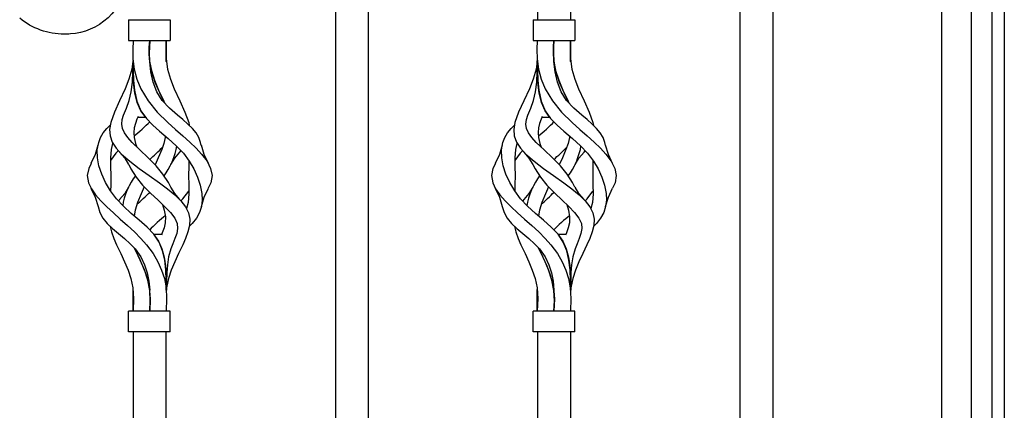
# Model space of a CAD drawing. Units: millimetres. Extents: x 0 to 8410, y 0 to 5940.
# Drawn here: x 6530 to 7003, y 4527 to 4715 of the extents above; entities that cross this region are included whole.
import ezdxf

# ---------------------------------------------------------------- set-up
doc = ezdxf.new("R2010")
doc.units = ezdxf.units.MM
doc.layers.add('YKK_A1', color=4, linetype='Continuous', lineweight=30)

msp = doc.modelspace()

# ---------------------------------------------------------------- linework, layer by layer
at = {"layer": 'YKK_A1'}
for p, q in [((6973.1, 3745), (6973.1, 4930)), ((7003.1, 4930), (7003.1, 3745)), ((6987.1, 4915), (6987.1, 3745)), ((6997.1, 4915), (6997.1, 3745)), ((6778.7, 4840.58), (6778.7, 4715)), ((6794.7, 4715), (6794.7, 4842.75)), ((6681.41, 4827.85), (6681.41, 4267.7)), ((6697.41, 4269.85), (6697.41, 4829.4)), ((6891.98, 4345), (6891.98, 4758.77)), ((6875.98, 4757.19), (6875.98, 4345)), ((6581.97, 4715), (6581.97, 4705)), ((6581.97, 4715), (6601.96, 4715)), ((6601.96, 4715), (6601.96, 4705)), ((6776.53, 4715), (6776.53, 4705)), ((6776.53, 4715), (6796.53, 4715)), ((6796.53, 4715), (6796.53, 4705)), ((6581.97, 4705), (6601.96, 4705)), ((6584.13, 4705), (6583.98, 4700.69)), ((6591.97, 4701.99), (6591.9, 4698.79)), ((6591.91, 4699.99), (6592.13, 4705)), ((6591.91, 4698.52), (6591.96, 4701.86)), ((6591.96, 4701.86), (6592.13, 4705)), ((6592.13, 4705), (6591.97, 4701.99)), ((6600.12, 4705), (6599.95, 4700.69)), ((6600.11, 4699.99), (6600.12, 4705)), ((6600.12, 4705), (6600.12, 4701.99)), ((6600.12, 4705), (6600.12, 4701.8)), ((6600.12, 4701.99), (6600.13, 4698.79)), ((6600.12, 4701.8), (6600.13, 4698.39)), ((6776.53, 4705), (6796.53, 4705)), ((6778.53, 4705), (6778.38, 4700.69)), ((6786.37, 4701.99), (6786.3, 4698.79)), ((6786.31, 4699.99), (6786.53, 4705)), ((6786.31, 4698.52), (6786.36, 4701.86)), ((6786.36, 4701.86), (6786.53, 4705)), ((6786.53, 4705), (6786.37, 4701.99)), ((6794.53, 4705), (6794.35, 4700.69)), ((6794.51, 4699.99), (6794.53, 4705)), ((6794.53, 4705), (6794.53, 4701.99)), ((6794.53, 4705), (6794.53, 4701.8)), ((6794.53, 4701.99), (6794.53, 4698.79)), ((6794.53, 4701.8), (6794.53, 4698.39)), ((6583.98, 4700.69), (6584.04, 4696.18)), ((6591.9, 4698.79), (6592.12, 4695.09)), ((6592.13, 4695.02), (6591.91, 4699.99)), ((6592.18, 4694.57), (6591.91, 4698.52)), ((6599.95, 4700.69), (6600.02, 4696.18)), ((6600.12, 4695.02), (6600.11, 4699.99)), ((6600.13, 4698.79), (6600.12, 4695.09)), ((6600.13, 4698.39), (6600.12, 4694.85)), ((6778.38, 4700.69), (6778.45, 4696.18)), ((6786.3, 4698.79), (6786.52, 4695.09)), ((6786.53, 4695.02), (6786.31, 4699.99)), ((6786.58, 4694.57), (6786.31, 4698.52)), ((6794.35, 4700.69), (6794.42, 4696.18)), ((6794.53, 4695.02), (6794.51, 4699.99)), ((6794.53, 4698.79), (6794.53, 4695.09)), ((6794.53, 4698.39), (6794.53, 4694.85)), ((6584.06, 4695.02), (6583.53, 4691.34)), ((6584.04, 4696.18), (6584.65, 4691.34)), ((6584.06, 4690.01), (6584.13, 4695.02)), ((6584.13, 4695.05), (6584.13, 4695.49)), ((6584.13, 4695.01), (6584.15, 4690.69)), ((6584.17, 4689.94), (6584.14, 4693.58)), ((6592.12, 4695.09), (6592.95, 4690.69)), ((6592.67, 4690.01), (6592.13, 4695.02)), ((6593.15, 4689.94), (6592.18, 4694.57)), ((6600.02, 4696.18), (6600.72, 4691.34)), ((6600.12, 4695.09), (6600.12, 4695.01)), ((6778.46, 4695.02), (6777.93, 4691.34)), ((6778.45, 4696.18), (6779.05, 4691.34)), ((6778.47, 4690.01), (6778.53, 4695.02)), ((6778.53, 4695.05), (6778.53, 4695.49)), ((6778.53, 4695.01), (6778.56, 4690.69)), ((6778.57, 4689.94), (6778.54, 4693.58)), ((6786.52, 4695.09), (6787.35, 4690.69)), ((6787.07, 4690.01), (6786.53, 4695.02)), ((6787.55, 4689.94), (6786.58, 4694.57)), ((6794.42, 4696.18), (6795.12, 4691.34)), ((6794.53, 4695.09), (6794.53, 4695.01)), ((6583.53, 4691.34), (6582.16, 4686.54)), ((6583.83, 4685.11), (6584.06, 4690.01)), ((6584.15, 4690.69), (6584.32, 4685.98)), ((6584.39, 4684.93), (6584.17, 4689.94)), ((6584.65, 4691.34), (6585.93, 4686.54)), ((6593.78, 4685.11), (6592.67, 4690.01)), ((6592.95, 4690.69), (6594.43, 4685.98)), ((6594.83, 4684.93), (6593.15, 4689.94)), ((6600.72, 4691.34), (6602.09, 4686.54)), ((6777.93, 4691.34), (6776.57, 4686.54)), ((6778.23, 4685.11), (6778.47, 4690.01)), ((6778.56, 4690.69), (6778.72, 4685.98)), ((6778.79, 4684.93), (6778.57, 4689.94)), ((6779.05, 4691.34), (6780.33, 4686.54)), ((6788.18, 4685.11), (6787.07, 4690.01)), ((6787.35, 4690.69), (6788.83, 4685.98)), ((6789.23, 4684.93), (6787.55, 4689.94)), ((6795.12, 4691.34), (6796.5, 4686.54)), ((6582.16, 4686.54), (6580.32, 4681.86)), ((6583.29, 4680.46), (6583.83, 4685.11)), ((6584.32, 4685.98), (6584.8, 4681.23)), ((6585.01, 4679.93), (6584.39, 4684.93)), ((6585.93, 4686.54), (6587.88, 4681.86)), ((6595.58, 4680.46), (6593.78, 4685.11)), ((6594.43, 4685.98), (6596.39, 4681.23)), ((6596.99, 4679.93), (6594.83, 4684.93)), ((6602.09, 4686.54), (6603.93, 4681.86)), ((6776.57, 4686.54), (6774.73, 4681.86)), ((6777.69, 4680.46), (6778.23, 4685.11)), ((6778.72, 4685.98), (6779.2, 4681.23)), ((6779.42, 4679.93), (6778.79, 4684.93)), ((6780.33, 4686.54), (6782.28, 4681.86)), ((6789.98, 4680.46), (6788.18, 4685.11)), ((6788.83, 4685.98), (6790.8, 4681.23)), ((6791.4, 4679.93), (6789.23, 4684.93)), ((6796.5, 4686.54), (6798.34, 4681.86)), ((6580.32, 4681.86), (6577.63, 4676.05)), ((6582.32, 4676.24), (6583.29, 4680.46)), ((6584.8, 4681.23), (6586, 4675.9)), ((6586.19, 4675.33), (6585.01, 4679.93)), ((6587.88, 4681.86), (6591.37, 4676.05)), ((6598.21, 4676.24), (6595.58, 4680.46)), ((6596.39, 4681.23), (6598.96, 4675.9)), ((6599.25, 4675.33), (6596.99, 4679.93)), ((6603.93, 4681.86), (6606.63, 4676.05)), ((6774.73, 4681.86), (6772.03, 4676.05)), ((6776.72, 4676.24), (6777.69, 4680.46)), ((6779.2, 4681.23), (6780.4, 4675.9)), ((6780.59, 4675.33), (6779.42, 4679.93)), ((6782.28, 4681.86), (6785.77, 4676.05)), ((6792.61, 4676.24), (6789.98, 4680.46)), ((6790.8, 4681.23), (6793.36, 4675.9)), ((6793.65, 4675.33), (6791.4, 4679.93)), ((6798.34, 4681.86), (6801.03, 4676.05)), ((6577.63, 4676.05), (6575.14, 4670.67)), ((6580.93, 4672.52), (6582.32, 4676.24)), ((6586, 4675.9), (6587.94, 4671.34)), ((6587.94, 4671.34), (6586.19, 4675.33)), ((6591.37, 4676.05), (6595.79, 4670.67)), ((6601.64, 4672.52), (6598.21, 4676.24)), ((6598.96, 4675.9), (6599.48, 4674.87)), ((6599.48, 4674.87), (6599.25, 4675.33)), ((6606.63, 4676.05), (6609.11, 4670.67)), ((6772.03, 4676.05), (6769.54, 4670.67)), ((6775.34, 4672.52), (6776.72, 4676.24)), ((6780.4, 4675.9), (6782.34, 4671.34)), ((6782.34, 4671.34), (6780.59, 4675.33)), ((6785.77, 4676.05), (6790.19, 4670.67)), ((6796.05, 4672.52), (6792.61, 4676.24)), ((6793.36, 4675.9), (6793.88, 4674.87)), ((6793.88, 4674.87), (6793.65, 4675.33)), ((6801.03, 4676.05), (6803.52, 4670.67)), ((6575.14, 4670.67), (6573.37, 4665.59)), ((6578.94, 4667.03), (6579.58, 4669.15)), ((6579.58, 4669.15), (6580.93, 4672.52)), ((6586.52, 4668.6), (6586.02, 4667.33)), ((6587.94, 4671.34), (6590.55, 4667.61)), ((6590.21, 4668.02), (6587.94, 4671.34)), ((6595.79, 4670.67), (6600.9, 4665.59)), ((6605.5, 4669.15), (6601.64, 4672.52)), ((6608.08, 4667.03), (6605.5, 4669.15)), ((6609.11, 4670.67), (6610.88, 4665.59)), ((6769.54, 4670.67), (6767.77, 4665.59)), ((6773.34, 4667.03), (6773.98, 4669.15)), ((6773.98, 4669.15), (6775.34, 4672.52)), ((6780.92, 4668.6), (6780.43, 4667.33)), ((6782.34, 4671.34), (6784.95, 4667.61)), ((6784.61, 4668.02), (6782.34, 4671.34)), ((6790.19, 4670.67), (6795.3, 4665.59)), ((6799.9, 4669.15), (6796.05, 4672.52)), ((6802.48, 4667.03), (6799.9, 4669.15)), ((6803.52, 4670.67), (6805.29, 4665.59)), ((6571.59, 4662.83), (6573.18, 4664.39)), ((6573.37, 4665.59), (6572.85, 4662.32)), ((6578.69, 4664.93), (6578.94, 4667.03)), ((6578.98, 4662.83), (6578.69, 4664.93)), ((6585.26, 4665.16), (6584.74, 4663.06)), ((6586.02, 4667.33), (6585.26, 4665.16)), ((6590.21, 4668.02), (6586.29, 4668.02)), ((6590.55, 4667.61), (6593.61, 4664.41)), ((6593.61, 4664.41), (6596.89, 4661.5)), ((6600.9, 4665.59), (6604.52, 4662.32)), ((6610.51, 4664.93), (6608.08, 4667.03)), ((6612.67, 4662.83), (6610.51, 4664.93)), ((6610.88, 4665.59), (6611.08, 4664.39)), ((6765.99, 4662.83), (6767.58, 4664.39)), ((6767.77, 4665.59), (6767.26, 4662.32)), ((6773.09, 4664.93), (6773.34, 4667.03)), ((6773.39, 4662.83), (6773.09, 4664.93)), ((6779.66, 4665.16), (6779.15, 4663.06)), ((6780.43, 4667.33), (6779.66, 4665.16)), ((6784.61, 4668.02), (6780.69, 4668.02)), ((6784.95, 4667.61), (6788.01, 4664.41)), ((6788.01, 4664.41), (6791.29, 4661.5)), ((6795.3, 4665.59), (6798.92, 4662.32)), ((6804.92, 4664.93), (6802.48, 4667.03)), ((6807.07, 4662.83), (6804.92, 4664.93)), ((6805.29, 4665.59), (6805.48, 4664.39)), ((6568.53, 4658.4), (6569.84, 4660.65)), ((6569.84, 4660.65), (6571.59, 4662.83)), ((6572.85, 4662.32), (6573.07, 4659.18)), ((6573.07, 4659.18), (6574.14, 4656.19)), ((6579.95, 4660.65), (6578.98, 4662.83)), ((6581.55, 4658.4), (6579.95, 4660.65)), ((6584.74, 4663.06), (6584.53, 4660.87)), ((6584.53, 4660.87), (6584.72, 4658.4)), ((6596.89, 4661.5), (6601.02, 4658.03)), ((6599.59, 4659.23), (6599.53, 4658.4)), ((6604.52, 4662.32), (6608.08, 4659.18)), ((6608.08, 4659.18), (6611.42, 4656.19)), ((6614.41, 4660.65), (6612.67, 4662.83)), ((6615.73, 4658.4), (6614.41, 4660.65)), ((6762.93, 4658.4), (6764.25, 4660.65)), ((6764.25, 4660.65), (6765.99, 4662.83)), ((6767.26, 4662.32), (6767.47, 4659.18)), ((6767.47, 4659.18), (6768.54, 4656.19)), ((6774.35, 4660.65), (6773.39, 4662.83)), ((6775.95, 4658.4), (6774.35, 4660.65)), ((6779.15, 4663.06), (6778.94, 4660.87)), ((6778.94, 4660.87), (6779.13, 4658.4)), ((6791.29, 4661.5), (6795.42, 4658.03)), ((6794, 4659.23), (6793.94, 4658.4)), ((6798.92, 4662.32), (6802.48, 4659.18)), ((6802.48, 4659.18), (6805.82, 4656.19)), ((6808.82, 4660.65), (6807.07, 4662.83)), ((6810.13, 4658.4), (6808.82, 4660.65)), ((6567.27, 4654.72), (6565.94, 4650.27)), ((6566.95, 4652.45), (6567.62, 4656.07)), ((6567.62, 4656.07), (6568.53, 4658.4)), ((6574.31, 4655.64), (6573.63, 4652.66)), ((6574.14, 4656.19), (6576.04, 4653.3)), ((6574.38, 4655.81), (6574.31, 4655.64)), ((6583.63, 4656.07), (6581.55, 4658.4)), ((6587.37, 4652.45), (6583.63, 4656.07)), ((6584.72, 4658.4), (6585.35, 4655.64)), ((6585.35, 4655.64), (6585.96, 4653.81)), ((6598.9, 4655.64), (6597.91, 4652.66)), ((6599.53, 4658.4), (6598.9, 4655.64)), ((6601.02, 4658.03), (6604.93, 4654.52)), ((6604.93, 4654.52), (6608.32, 4650.84)), ((6611.42, 4656.19), (6614.44, 4653.3)), ((6616.64, 4656.07), (6615.73, 4658.4)), ((6616.9, 4654.66), (6616.64, 4656.07)), ((6618.31, 4650.27), (6616.98, 4654.72)), ((6761.67, 4654.72), (6760.35, 4650.27)), ((6761.35, 4652.45), (6762.02, 4656.07)), ((6762.02, 4656.07), (6762.93, 4658.4)), ((6768.71, 4655.64), (6768.03, 4652.66)), ((6768.54, 4656.19), (6770.44, 4653.3)), ((6768.79, 4655.81), (6768.71, 4655.64)), ((6778.04, 4656.07), (6775.95, 4658.4)), ((6781.77, 4652.45), (6778.04, 4656.07)), ((6779.13, 4658.4), (6779.75, 4655.64)), ((6779.75, 4655.64), (6780.36, 4653.81)), ((6793.31, 4655.64), (6792.31, 4652.66)), ((6793.94, 4658.4), (6793.31, 4655.64)), ((6795.42, 4658.03), (6799.33, 4654.52)), ((6799.33, 4654.52), (6802.73, 4650.84)), ((6805.82, 4656.19), (6808.84, 4653.3)), ((6811.04, 4656.07), (6810.13, 4658.4)), ((6811.3, 4654.66), (6811.04, 4656.07)), ((6812.71, 4650.27), (6811.39, 4654.72)), ((6565.94, 4650.27), (6563.9, 4645.95)), ((6567.02, 4648.69), (6566.95, 4652.45)), ((6573.63, 4652.66), (6573.33, 4648.69)), ((6575.93, 4650.84), (6573.34, 4647.35)), ((6577.12, 4652.13), (6575.93, 4650.84)), ((6576.04, 4653.3), (6578.62, 4650.49)), ((6577.65, 4651.47), (6580.11, 4648.55)), ((6578.62, 4650.49), (6582.56, 4647.03)), ((6591.39, 4648.69), (6587.37, 4652.45)), ((6597.91, 4652.66), (6596.27, 4648.69)), ((6604.15, 4648.54), (6606.61, 4651.47)), ((6607.14, 4652.13), (6606.53, 4651.46)), ((6608.32, 4650.84), (6611.1, 4647.11)), ((6614.44, 4653.3), (6617.07, 4650.49)), ((6617.07, 4650.49), (6619.7, 4647.03)), ((6620.36, 4645.95), (6618.31, 4650.27)), ((6760.35, 4650.27), (6758.3, 4645.95)), ((6761.43, 4648.69), (6761.35, 4652.45)), ((6768.03, 4652.66), (6767.73, 4648.69)), ((6770.33, 4650.84), (6767.74, 4647.35)), ((6771.52, 4652.13), (6770.33, 4650.84)), ((6770.44, 4653.3), (6773.02, 4650.49)), ((6772.05, 4651.47), (6774.51, 4648.55)), ((6773.02, 4650.49), (6776.97, 4647.03)), ((6785.8, 4648.69), (6781.77, 4652.45)), ((6792.31, 4652.66), (6790.67, 4648.69)), ((6798.55, 4648.54), (6801.01, 4651.47)), ((6801.54, 4652.13), (6800.93, 4651.46)), ((6802.73, 4650.84), (6805.5, 4647.11)), ((6808.84, 4653.3), (6811.47, 4650.49)), ((6811.47, 4650.49), (6814.1, 4647.03)), ((6814.76, 4645.95), (6812.71, 4650.27)), ((6564.02, 4645.98), (6562.81, 4643.61)), ((6567.75, 4644.8), (6567.02, 4648.69)), ((6573.33, 4648.69), (6573.36, 4644.51)), ((6580.11, 4648.55), (6581.99, 4645.43)), ((6582.03, 4645.49), (6583.11, 4643.31)), ((6582.56, 4647.03), (6587.08, 4643.61)), ((6595.24, 4644.8), (6591.39, 4648.69)), ((6596.27, 4648.69), (6594.71, 4645.33)), ((6602.26, 4645.43), (6604.15, 4648.54)), ((6610.91, 4647.35), (6610.89, 4644.51)), ((6611.1, 4647.11), (6613.35, 4643.31)), ((6619.7, 4647.03), (6621.45, 4643.61)), ((6758.42, 4645.98), (6757.21, 4643.61)), ((6762.15, 4644.8), (6761.43, 4648.69)), ((6767.73, 4648.69), (6767.77, 4644.51)), ((6774.51, 4648.55), (6776.4, 4645.43)), ((6776.43, 4645.49), (6777.51, 4643.31)), ((6776.97, 4647.03), (6781.49, 4643.61)), ((6789.65, 4644.8), (6785.8, 4648.69)), ((6790.67, 4648.69), (6789.11, 4645.33)), ((6796.66, 4645.43), (6798.55, 4648.54)), ((6805.31, 4647.35), (6805.29, 4644.51)), ((6805.5, 4647.11), (6807.75, 4643.31)), ((6814.1, 4647.03), (6815.85, 4643.61)), ((6562.81, 4643.61), (6562.14, 4640.15)), ((6562.14, 4640.15), (6562.74, 4636.64)), ((6569.05, 4640.81), (6567.75, 4644.8)), ((6570.89, 4636.78), (6569.05, 4640.81)), ((6573.36, 4644.51), (6573.45, 4640.19)), ((6573.45, 4640.19), (6573.37, 4635.77)), ((6583.11, 4643.31), (6585.59, 4639.46)), ((6587.08, 4643.61), (6591.94, 4640.15)), ((6591.94, 4640.15), (6596.91, 4636.64)), ((6598.51, 4640.81), (6595.24, 4644.8)), ((6601.11, 4636.78), (6598.51, 4640.81)), ((6610.89, 4644.51), (6610.81, 4640.19)), ((6610.81, 4640.19), (6610.88, 4635.77)), ((6613.35, 4643.31), (6615.12, 4639.46)), ((6621.45, 4643.61), (6622.12, 4640.15)), ((6622.12, 4640.15), (6621.52, 4636.64)), ((6757.21, 4643.61), (6756.54, 4640.15)), ((6756.54, 4640.15), (6757.14, 4636.64)), ((6763.45, 4640.81), (6762.15, 4644.8)), ((6765.29, 4636.78), (6763.45, 4640.81)), ((6767.77, 4644.51), (6767.85, 4640.19)), ((6767.85, 4640.19), (6767.77, 4635.77)), ((6777.51, 4643.31), (6779.99, 4639.46)), ((6781.49, 4643.61), (6786.35, 4640.15)), ((6786.35, 4640.15), (6791.31, 4636.64)), ((6792.91, 4640.81), (6789.65, 4644.8)), ((6795.51, 4636.78), (6792.91, 4640.81)), ((6805.29, 4644.51), (6805.21, 4640.19)), ((6805.21, 4640.19), (6805.29, 4635.77)), ((6807.75, 4643.31), (6809.52, 4639.46)), ((6815.85, 4643.61), (6816.52, 4640.15)), ((6816.52, 4640.15), (6815.92, 4636.64)), ((6562.74, 4636.64), (6564.09, 4633.78)), ((6573.25, 4632.82), (6570.89, 4636.78)), ((6573.37, 4635.77), (6573.34, 4632.69)), ((6585.59, 4639.46), (6588.75, 4635.54)), ((6588.75, 4635.54), (6592.63, 4631.58)), ((6596.91, 4636.64), (6600.72, 4633.78)), ((6602.22, 4634.55), (6601.11, 4636.78)), ((6610.88, 4635.77), (6610.92, 4631.4)), ((6615.12, 4639.46), (6616.42, 4635.54)), ((6616.42, 4635.54), (6617.2, 4631.58)), ((6621.52, 4636.64), (6620.32, 4634.1)), ((6757.14, 4636.64), (6758.49, 4633.78)), ((6767.65, 4632.82), (6765.29, 4636.78)), ((6767.77, 4635.77), (6767.75, 4632.69)), ((6779.99, 4639.46), (6783.15, 4635.54)), ((6783.15, 4635.54), (6787.04, 4631.58)), ((6791.31, 4636.64), (6795.13, 4633.78)), ((6796.62, 4634.55), (6795.51, 4636.78)), ((6805.29, 4635.77), (6805.33, 4631.4)), ((6809.52, 4639.46), (6810.83, 4635.54)), ((6810.83, 4635.54), (6811.61, 4631.58)), ((6815.92, 4636.64), (6814.72, 4634.1)), ((6563.9, 4634.11), (6565.95, 4629.77)), ((6564.09, 4633.78), (6566.08, 4630.89)), ((6566.08, 4630.89), (6568.61, 4627.99)), ((6576.12, 4628.98), (6573.25, 4632.82)), ((6580.11, 4631.5), (6577.65, 4628.58)), ((6581.99, 4634.61), (6580.11, 4631.5)), ((6588, 4631.4), (6586.3, 4627.25)), ((6589.55, 4634.72), (6588, 4631.4)), ((6592.63, 4631.58), (6596, 4628.43)), ((6600.72, 4633.78), (6604.2, 4630.89)), ((6604.15, 4631.5), (6602.26, 4634.61)), ((6606.6, 4628.58), (6604.15, 4631.5)), ((6604.2, 4630.89), (6607.15, 4627.99)), ((6608.13, 4628.98), (6610.91, 4632.69)), ((6610.92, 4631.4), (6610.6, 4627.25)), ((6617.2, 4631.58), (6617.35, 4628.43)), ((6618.3, 4629.76), (6620.36, 4634.11)), ((6758.3, 4634.11), (6760.36, 4629.77)), ((6758.49, 4633.78), (6760.49, 4630.89)), ((6760.49, 4630.89), (6763.01, 4627.99)), ((6770.52, 4628.98), (6767.65, 4632.82)), ((6774.51, 4631.5), (6772.06, 4628.58)), ((6776.4, 4634.61), (6774.51, 4631.5)), ((6782.41, 4631.4), (6780.7, 4627.25)), ((6783.95, 4634.72), (6782.41, 4631.4)), ((6787.04, 4631.58), (6790.4, 4628.43)), ((6795.13, 4633.78), (6798.6, 4630.89)), ((6798.55, 4631.5), (6796.66, 4634.61)), ((6801, 4628.58), (6798.55, 4631.5)), ((6798.6, 4630.89), (6801.55, 4627.99)), ((6802.54, 4628.98), (6805.31, 4632.69)), ((6805.33, 4631.4), (6805, 4627.25)), ((6811.61, 4631.58), (6811.75, 4628.43)), ((6812.7, 4629.76), (6814.76, 4634.11)), ((6565.95, 4629.77), (6567.28, 4625.32)), ((6568.61, 4627.99), (6571.51, 4625.11)), ((6579.49, 4625.37), (6576.12, 4628.98)), ((6577.1, 4627.99), (6577.08, 4627.96)), ((6577.71, 4628.59), (6577.1, 4627.99)), ((6586.3, 4627.25), (6585.11, 4623.49)), ((6596, 4628.43), (6599.25, 4625.35)), ((6598.26, 4626.28), (6599.15, 4623.49)), ((6607.15, 4627.99), (6609.4, 4625.11)), ((6607.18, 4627.96), (6608.13, 4628.98)), ((6610.6, 4627.25), (6609.81, 4624.26)), ((6616.98, 4625.32), (6618.3, 4629.76)), ((6617.35, 4628.43), (6616.98, 4625.35)), ((6760.36, 4629.77), (6761.68, 4625.32)), ((6763.01, 4627.99), (6765.91, 4625.11)), ((6773.89, 4625.37), (6770.52, 4628.98)), ((6771.51, 4627.99), (6771.48, 4627.96)), ((6772.12, 4628.59), (6771.51, 4627.99)), ((6780.7, 4627.25), (6779.51, 4623.49)), ((6790.4, 4628.43), (6793.66, 4625.35)), ((6792.66, 4626.28), (6793.55, 4623.49)), ((6801.55, 4627.99), (6803.8, 4625.11)), ((6801.58, 4627.96), (6802.54, 4628.98)), ((6805, 4627.25), (6804.21, 4624.26)), ((6811.38, 4625.32), (6812.7, 4629.76)), ((6811.75, 4628.43), (6811.39, 4625.35)), ((6567.28, 4625.33), (6568.19, 4622.4)), ((6568.19, 4622.4), (6569.68, 4619.64)), ((6571.51, 4625.11), (6574.65, 4622.21)), ((6574.65, 4622.21), (6578.01, 4619.25)), ((6583.25, 4622), (6579.49, 4625.37)), ((6587.15, 4618.73), (6583.25, 4622)), ((6585.11, 4623.49), (6584.66, 4620.82)), ((6599.15, 4623.49), (6599.69, 4620.24)), ((6599.25, 4625.35), (6602.07, 4622.4)), ((6602.07, 4622.4), (6604.16, 4619.64)), ((6609.4, 4625.11), (6610.82, 4622.21)), ((6610.82, 4622.21), (6611.4, 4619.25)), ((6616.06, 4622.4), (6614.58, 4619.64)), ((6616.98, 4625.35), (6616.06, 4622.4)), ((6761.68, 4625.33), (6762.59, 4622.4)), ((6762.59, 4622.4), (6764.08, 4619.64)), ((6765.91, 4625.11), (6769.06, 4622.21)), ((6769.06, 4622.21), (6772.42, 4619.25)), ((6777.66, 4622), (6773.89, 4625.37)), ((6781.55, 4618.73), (6777.66, 4622)), ((6779.51, 4623.49), (6779.06, 4620.82)), ((6793.55, 4623.49), (6794.09, 4620.24)), ((6793.66, 4625.35), (6796.47, 4622.4)), ((6796.47, 4622.4), (6798.56, 4619.64)), ((6803.8, 4625.11), (6805.22, 4622.21)), ((6805.22, 4622.21), (6805.8, 4619.25)), ((6810.47, 4622.4), (6808.98, 4619.64)), ((6811.39, 4625.35), (6810.47, 4622.4)), ((6569.68, 4619.64), (6571.72, 4617.09)), ((6571.72, 4617.09), (6574.27, 4614.64)), ((6578.01, 4619.25), (6581.47, 4616.18)), ((6590.87, 4615.42), (6587.15, 4618.73)), ((6599.59, 4617.51), (6599.03, 4615.04)), ((6599.69, 4620.24), (6599.59, 4617.51)), ((6604.16, 4619.64), (6605.31, 4617.09)), ((6605.31, 4617.09), (6605.55, 4614.64)), ((6612.54, 4617.09), (6611.14, 4615.75)), ((6611.4, 4619.25), (6611.24, 4616.18)), ((6614.58, 4619.64), (6612.54, 4617.09)), ((6764.08, 4619.64), (6766.12, 4617.09)), ((6766.12, 4617.09), (6768.67, 4614.64)), ((6772.42, 4619.25), (6775.87, 4616.18)), ((6785.27, 4615.42), (6781.55, 4618.73)), ((6793.99, 4617.51), (6793.44, 4615.04)), ((6794.09, 4620.24), (6793.99, 4617.51)), ((6798.56, 4619.64), (6799.71, 4617.09)), ((6799.71, 4617.09), (6799.95, 4614.64)), ((6806.94, 4617.09), (6805.54, 4615.75)), ((6805.8, 4619.25), (6805.65, 4616.18)), ((6808.98, 4619.64), (6806.94, 4617.09)), ((6573.11, 4615.75), (6573.75, 4613.08)), ((6573.75, 4613.08), (6574.89, 4609.97)), ((6574.27, 4614.64), (6577.13, 4612.23)), ((6577.13, 4612.23), (6580.03, 4609.83)), ((6581.47, 4616.18), (6584.82, 4613.08)), ((6584.82, 4613.08), (6587.91, 4609.97)), ((6594.13, 4611.93), (6590.87, 4615.42)), ((6594.04, 4612.03), (6596.36, 4608.63)), ((6594.04, 4612.03), (6597.96, 4612.03)), ((6596.63, 4608.11), (6594.13, 4611.93)), ((6598.17, 4612.57), (6597.74, 4611.46)), ((6599.03, 4615.04), (6598.17, 4612.57)), ((6605.12, 4612.23), (6604.27, 4609.83)), ((6605.55, 4614.64), (6605.12, 4612.23)), ((6610.5, 4613.08), (6609.36, 4609.97)), ((6611.24, 4616.18), (6610.5, 4613.08)), ((6767.52, 4615.75), (6768.16, 4613.08)), ((6768.16, 4613.08), (6769.29, 4609.97)), ((6768.67, 4614.64), (6771.53, 4612.23)), ((6771.53, 4612.23), (6774.43, 4609.83)), ((6775.87, 4616.18), (6779.23, 4613.08)), ((6779.23, 4613.08), (6782.31, 4609.97)), ((6788.53, 4611.93), (6785.27, 4615.42)), ((6788.44, 4612.03), (6790.76, 4608.63)), ((6788.44, 4612.03), (6792.36, 4612.03)), ((6791.03, 4608.11), (6788.53, 4611.93)), ((6792.57, 4612.57), (6792.14, 4611.46)), ((6793.44, 4615.04), (6792.57, 4612.57)), ((6799.52, 4612.23), (6798.67, 4609.83)), ((6799.95, 4614.64), (6799.52, 4612.23)), ((6804.9, 4613.08), (6803.76, 4609.97)), ((6805.65, 4616.18), (6804.9, 4613.08)), ((6574.89, 4609.97), (6576.24, 4606.92)), ((6580.03, 4609.83), (6582.76, 4607.39)), ((6582.76, 4607.39), (6585.16, 4604.9)), ((6587.91, 4609.97), (6590.63, 4606.92)), ((6596.36, 4608.63), (6598, 4604.93)), ((6598.32, 4603.94), (6596.63, 4608.11)), ((6603.26, 4607.39), (6602.3, 4604.9)), ((6604.27, 4609.83), (6603.26, 4607.39)), ((6609.36, 4609.97), (6608.01, 4606.92)), ((6769.29, 4609.97), (6770.65, 4606.92)), ((6774.43, 4609.83), (6777.16, 4607.39)), ((6777.16, 4607.39), (6779.56, 4604.9)), ((6782.31, 4609.97), (6785.04, 4606.92)), ((6790.76, 4608.63), (6792.4, 4604.93)), ((6792.73, 4603.94), (6791.03, 4608.11)), ((6797.67, 4607.39), (6796.7, 4604.9)), ((6798.67, 4609.83), (6797.67, 4607.39)), ((6803.76, 4609.97), (6802.41, 4606.92)), ((6576.24, 4606.92), (6578.24, 4602.71)), ((6578.24, 4602.71), (6580.09, 4598.71)), ((6585.4, 4603.94), (6584.66, 4605.41)), ((6584.66, 4605.41), (6584.9, 4604.93)), ((6584.9, 4604.93), (6586.85, 4600.98)), ((6585.16, 4604.9), (6587.88, 4601.08)), ((6587.56, 4599.47), (6585.4, 4603.94)), ((6590.63, 4606.92), (6593.77, 4602.71)), ((6593.77, 4602.71), (6596.11, 4598.71)), ((6598, 4604.93), (6599.08, 4600.98)), ((6599.35, 4599.47), (6598.32, 4603.94)), ((6598.52, 4603.27), (6598.52, 4603.27)), ((6602.3, 4604.9), (6601.24, 4601.08)), ((6606.01, 4602.71), (6604.16, 4598.71)), ((6608.01, 4606.92), (6606.01, 4602.71)), ((6770.65, 4606.92), (6772.65, 4602.71)), ((6772.65, 4602.71), (6774.5, 4598.71)), ((6779.8, 4603.94), (6779.06, 4605.41)), ((6779.06, 4605.41), (6779.3, 4604.93)), ((6779.3, 4604.93), (6781.25, 4600.98)), ((6779.56, 4604.9), (6782.28, 4601.08)), ((6781.96, 4599.47), (6779.8, 4603.94)), ((6785.04, 4606.92), (6788.17, 4602.71)), ((6788.17, 4602.71), (6790.51, 4598.71)), ((6792.4, 4604.93), (6793.48, 4600.98)), ((6793.76, 4599.47), (6792.73, 4603.94)), ((6796.7, 4604.9), (6795.64, 4601.08)), ((6800.41, 4602.71), (6798.56, 4598.71)), ((6802.41, 4606.92), (6800.41, 4602.71)), ((6580.09, 4598.71), (6581.72, 4594.74)), ((6586.85, 4600.98), (6588.73, 4596.82)), ((6589.56, 4594.77), (6587.56, 4599.47)), ((6587.88, 4601.08), (6589.67, 4597.3)), ((6596.11, 4598.71), (6597.89, 4594.74)), ((6599.08, 4600.98), (6599.71, 4596.82)), ((6599.89, 4594.77), (6599.35, 4599.47)), ((6601.24, 4601.08), (6600.65, 4597.3)), ((6604.16, 4598.71), (6602.53, 4594.74)), ((6774.5, 4598.71), (6776.12, 4594.74)), ((6781.25, 4600.98), (6783.14, 4596.82)), ((6783.97, 4594.77), (6781.96, 4599.47)), ((6782.28, 4601.08), (6784.08, 4597.3)), ((6790.51, 4598.71), (6792.29, 4594.74)), ((6793.48, 4600.98), (6794.11, 4596.82)), ((6794.29, 4594.77), (6793.76, 4599.47)), ((6795.64, 4601.08), (6795.05, 4597.3)), ((6798.56, 4598.71), (6796.94, 4594.74)), ((6581.72, 4594.74), (6583.06, 4590.63)), ((6588.73, 4596.82), (6590.37, 4592.52)), ((6591.17, 4589.92), (6589.56, 4594.77)), ((6589.67, 4597.3), (6590.88, 4593.46)), ((6590.88, 4593.46), (6591.68, 4589.44)), ((6597.89, 4594.74), (6599.18, 4590.63)), ((6599.71, 4596.82), (6600.02, 4592.52)), ((6600.09, 4589.92), (6599.89, 4594.77)), ((6600.33, 4593.46), (6600.18, 4589.44)), ((6600.65, 4597.3), (6600.33, 4593.46)), ((6602.53, 4594.74), (6601.2, 4590.63)), ((6776.12, 4594.74), (6777.46, 4590.63)), ((6783.14, 4596.82), (6784.78, 4592.52)), ((6785.57, 4589.92), (6783.97, 4594.77)), ((6784.08, 4597.3), (6785.29, 4593.46)), ((6785.29, 4593.46), (6786.08, 4589.44)), ((6792.29, 4594.74), (6793.58, 4590.63)), ((6794.11, 4596.82), (6794.42, 4592.52)), ((6794.49, 4589.92), (6794.29, 4594.77)), ((6794.73, 4593.46), (6794.58, 4589.44)), ((6795.05, 4597.3), (6794.73, 4593.46)), ((6796.94, 4594.74), (6795.6, 4590.63)), ((6583.06, 4590.63), (6583.99, 4586.19)), ((6590.37, 4592.52), (6591.88, 4586.74)), ((6592.13, 4584.98), (6591.17, 4589.92)), ((6591.68, 4589.44), (6592.13, 4585.04)), ((6599.18, 4590.63), (6600, 4586.19)), ((6600.02, 4592.52), (6600.12, 4586.74)), ((6600.12, 4585.04), (6600.09, 4589.92)), ((6600.18, 4589.44), (6600.12, 4585.04)), ((6601.2, 4590.63), (6600.27, 4586.19)), ((6777.46, 4590.63), (6778.39, 4586.19)), ((6784.78, 4592.52), (6786.28, 4586.74)), ((6786.54, 4584.98), (6785.57, 4589.92)), ((6786.08, 4589.44), (6786.53, 4585.04)), ((6793.58, 4590.63), (6794.41, 4586.19)), ((6794.42, 4592.52), (6794.52, 4586.74)), ((6794.53, 4585.04), (6794.49, 4589.92)), ((6794.58, 4589.44), (6794.53, 4585.04)), ((6795.6, 4590.63), (6794.67, 4586.19)), ((6583.99, 4586.19), (6584.33, 4581.03)), ((6584.13, 4585.06), (6584.13, 4585.45)), ((6584.13, 4585.05), (6584.13, 4585.05)), ((6584.13, 4585.05), (6584.13, 4585.04)), ((6584.13, 4584.98), (6584.13, 4585.04)), ((6584.13, 4585.04), (6584.13, 4585.04)), ((6584.14, 4580.03), (6584.13, 4585.04)), ((6584.13, 4580.02), (6584.13, 4584.98)), ((6591.88, 4586.74), (6592.35, 4580.9)), ((6592.35, 4580.03), (6592.13, 4585.04)), ((6592.35, 4580.02), (6592.13, 4584.98)), ((6600, 4586.19), (6600.29, 4581.03)), ((6600.12, 4586.74), (6600.12, 4585.18)), ((6600.12, 4585.04), (6600.12, 4585.04)), ((6600.12, 4585.01), (6600.12, 4584.05)), ((6600.27, 4586.19), (6600.19, 4585.05)), ((6778.39, 4586.19), (6778.73, 4581.03)), ((6778.53, 4585.06), (6778.53, 4585.45)), ((6778.53, 4585.05), (6778.53, 4585.05)), ((6778.53, 4585.05), (6778.53, 4585.04)), ((6778.53, 4584.98), (6778.53, 4585.04)), ((6778.54, 4580.03), (6778.53, 4585.04)), ((6778.53, 4580.02), (6778.53, 4584.98)), ((6786.28, 4586.74), (6786.76, 4580.9)), ((6786.75, 4580.03), (6786.53, 4585.04)), ((6786.75, 4580.02), (6786.54, 4584.98)), ((6794.41, 4586.19), (6794.69, 4581.03)), ((6794.52, 4586.74), (6794.52, 4585.18)), ((6794.53, 4585.04), (6794.52, 4585.04)), ((6794.52, 4585.01), (6794.52, 4584.05)), ((6794.67, 4586.19), (6794.59, 4585.05)), ((6584.33, 4581.03), (6584.13, 4575.04)), ((6584.13, 4575.04), (6584.14, 4580.03)), ((6584.13, 4575.04), (6584.13, 4580.02)), ((6592.35, 4580.9), (6592.13, 4575.04)), ((6592.13, 4575.04), (6592.35, 4580.03)), ((6592.13, 4575.04), (6592.35, 4580.02)), ((6600.29, 4581.03), (6600.12, 4575.04)), ((6778.73, 4581.03), (6778.53, 4575.04)), ((6778.53, 4575.04), (6778.54, 4580.03)), ((6778.53, 4575.04), (6778.53, 4580.02)), ((6786.76, 4580.9), (6786.53, 4575.04)), ((6786.53, 4575.04), (6786.75, 4580.03)), ((6786.53, 4575.04), (6786.75, 4580.02)), ((6794.69, 4581.03), (6794.53, 4575.04)), ((6581.97, 4565.05), (6581.97, 4575.04)), ((6601.96, 4575.04), (6581.97, 4575.04)), ((6601.96, 4565.05), (6601.96, 4575.04)), ((6776.53, 4565.05), (6776.53, 4575.04)), ((6796.53, 4575.04), (6776.53, 4575.04)), ((6796.53, 4565.05), (6796.53, 4575.04)), ((6601.96, 4565.05), (6581.97, 4565.05)), ((6584.13, 4565.05), (6584.13, 4395)), ((6600.12, 4395), (6600.12, 4565.05)), ((6796.53, 4565.05), (6776.53, 4565.05)), ((6778.7, 4565.05), (6778.7, 4395)), ((6794.7, 4395), (6794.7, 4565.05))]:
    msp.add_line(p, q, dxfattribs=at)
for points, knots in [([(6582.36, 4737.53), (6582.36, 4737.53), (6582.36, 4737.53), (6582.36, 4737.53), (6579.91, 4718.19), (6566.94, 4709.16), (6554.01, 4708.23)], [139, 139, 139, 139, 140, 140, 140, 141, 141, 141, 141]), ([(6551.09, 4708.11), (6551.09, 4708.11), (6551.09, 4708.11), (6551.09, 4708.11), (6543.32, 4708.12), (6535.57, 4710.77), (6529.62, 4715.82)], [143, 143, 143, 143, 144, 144, 144, 145, 145, 145, 145]), ([(6554.01, 4708.23), (6554.01, 4708.23), (6554.01, 4708.23), (6554.01, 4708.23), (6553.04, 4708.15), (6552.07, 4708.11), (6551.09, 4708.11)], [141, 141, 141, 141, 142, 142, 142, 143, 143, 143, 143])]:
    msp.add_open_spline(points, degree=3, knots=knots, dxfattribs=at)
for points in [[(6584.66, 4659.23), (6586.72, 4660.78), (6590.37, 4664.07), (6592.13, 4665.96)], [(6779.06, 4659.23), (6781.12, 4660.78), (6784.78, 4664.07), (6786.53, 4665.96)], [(6592.13, 4647.95), (6593.77, 4649.35), (6596.81, 4652.24), (6598.29, 4653.81)], [(6599.02, 4640.01), (6601.77, 4643.34), (6604.61, 4650.04), (6605.11, 4654.33)], [(6786.53, 4647.95), (6788.17, 4649.35), (6791.21, 4652.24), (6792.7, 4653.81)], [(6793.43, 4640.01), (6796.17, 4643.34), (6799.02, 4650.04), (6799.51, 4654.33)], [(6585.23, 4640.01), (6582.47, 4636.69), (6579.64, 4630.02), (6579.16, 4625.73)], [(6779.64, 4640.01), (6776.88, 4636.69), (6774.04, 4630.02), (6773.56, 4625.73)], [(6585.99, 4626.28), (6587.53, 4627.73), (6590.6, 4630.63), (6592.13, 4632.09)], [(6780.39, 4626.28), (6781.93, 4627.73), (6785, 4630.63), (6786.53, 4632.09)], [(6599.59, 4620.82), (6597.53, 4619.27), (6593.88, 4615.97), (6592.13, 4614.07)], [(6794, 4620.82), (6791.93, 4619.27), (6788.28, 4615.97), (6786.53, 4614.07)]]:
    msp.add_open_spline(points, degree=3, dxfattribs=at)

doc.saveas('drawing.dxf')
